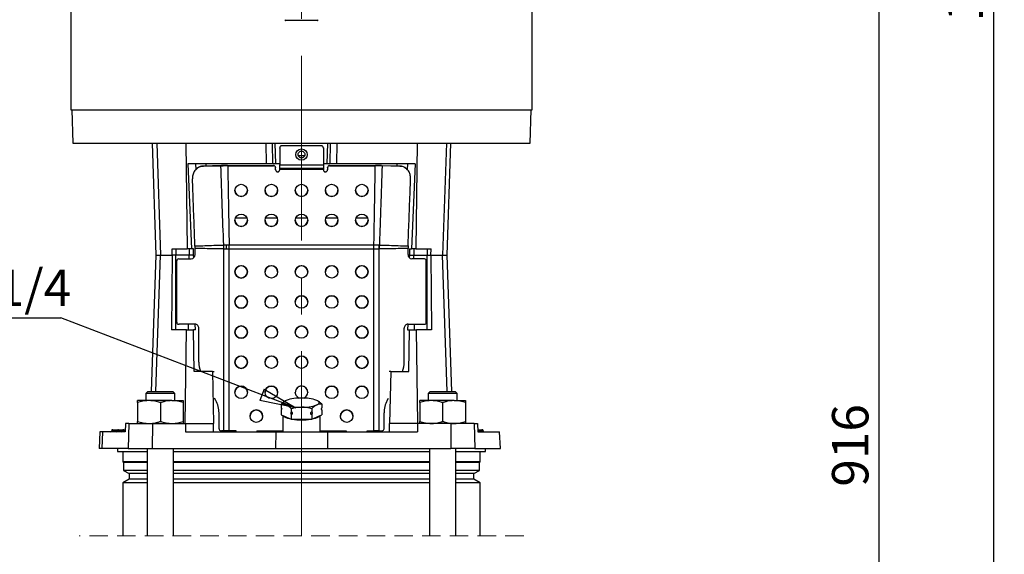
# Model space of a CAD drawing. Units: millimetres. Extents: x -4 to 213, y 0 to 297.
# Drawn here: x 34 to 102, y 171 to 208 of the extents above; entities that cross this region are included whole.
import ezdxf

# ---------------------------------------------------------------- set-up
doc = ezdxf.new("R2010")
doc.units = ezdxf.units.MM
doc.linetypes.add('CENTERX2', pattern=[20.32, 12.7, -2.54, 2.54, -2.54])
doc.linetypes.add('HIDDEN', pattern=[1.905, 1.27, -0.635])
doc.layers.add('FORMAT', color=7, linetype='Continuous')
doc.styles.add('SLDTEXTSTYLE0', font='TXT', dxfattribs={"width": 0.605})
doc.dimstyles.new('SLDDIMSTYLE1', dxfattribs={"dimtxt": 2.5, "dimasz": 2.5, "dimexe": 0, "dimexo": 0.0625, "dimtad": 1, "dimdec": 0, "dimlfac": 7, "dimrnd": 1e-09, "dimzin": 12, "dimdsep": 46, "dimtxsty": 'SLDTEXTSTYLE0', "dimblk1": 'CLOSED', "dimblk2": 'CLOSED', "dimsah": 1, "dimcen": 0.09, "dimadec": 0, "dimazin": 3, "dimtfac": 1, "dimtdec": 0, "dimtofl": 0, "dimtmove": 0, "dimatfit": 3, "dimldrblk": 'CLOSED', "dimfxl": 0, "dimfrac": 2, "dimtolj": 1, "dimtzin": 12, "dimarcsym": 0})
doc.dimstyles.new('SLDDIMSTYLE3', dxfattribs={"dimtxt": 0.18, "dimasz": 2.5, "dimexe": 0, "dimexo": 0.0625, "dimgap": 0, "dimtad": 0, "dimtih": 1, "dimtoh": 1, "dimdec": 0, "dimrnd": 1e-09, "dimzin": 0, "dimdsep": 46, "dimtxsty": 'Standard', "dimblk1": 'CLOSED', "dimblk2": 'CLOSED', "dimsah": 1, "dimcen": 0.09, "dimadec": 0, "dimazin": 0, "dimtfac": 2.5, "dimtdec": 0, "dimtofl": 0, "dimtmove": 0, "dimatfit": 3, "dimldrblk": 'CLOSED', "dimfxl": 0, "dimfrac": 2, "dimtolj": 1, "dimtzin": 0, "dimarcsym": 0})

# ---------------------------------------------------------------- blocks, each defined once
blk = doc.blocks.new('_Closed')
at = {"color": 0, "linetype": 'ByBlock', "lineweight": -2}
for p, q in [((-1, 0.166667), (0, 0)), ((-1, 0.166667), (-1, -0.166667)), ((0, 0), (-1, -0.166667)), ((0, 0), (-1, 0))]:
    blk.add_line(p, q, dxfattribs=at)
blk = doc.blocks.new('_D_2')
at = {"layer": 'FORMAT', "color": 7}
for p, q in [((66.237, 278.254), (101.811, 278.254)), ((101.061, 278.254), (101.061, 144.11)), ((68.523, 144.11), (101.811, 144.11))]:
    blk.add_line(p, q, dxfattribs=at)
at = {"layer": 'FORMAT', "color": 7, "xscale": 2.5, "yscale": 2.5}
for p, rotation in [((101.061, 278.254), 90.0000000000004), ((101.061, 144.11), 270.0000000000004)]:
    blk.add_blockref('_Closed', p, dxfattribs=dict(at, rotation=rotation))
at = {"layer": 'FORMAT', "color": 7, "insert": (97.838, 208.05), "char_height": 2.5, "attachment_point": 1, "rotation": 90, "style": 'SLDTEXTSTYLE0'}
blk.add_mtext('1375', dxfattribs=at)
blk = doc.blocks.new('_D_4')
at = {"layer": 'FORMAT', "color": 7}
for p, q in [((79.523, 212.682), (93.946, 212.682)), ((93.196, 212.682), (93.196, 144.11)), ((68.523, 144.11), (93.946, 144.11))]:
    blk.add_line(p, q, dxfattribs=at)
at = {"layer": 'FORMAT', "color": 7, "xscale": 2.5, "yscale": 2.5}
for p, rotation in [((93.196, 212.682), 90.00000000000031), ((93.196, 144.11), 270.0000000000003)]:
    blk.add_blockref('_Closed', p, dxfattribs=dict(at, rotation=rotation))
at = {"layer": 'FORMAT', "color": 7, "insert": (89.973, 176.047), "char_height": 2.5, "attachment_point": 1, "rotation": 90, "style": 'SLDTEXTSTYLE0'}
blk.add_mtext('916', dxfattribs=at)
blk = doc.blocks.new('SW_NOTE_0_15')
at = {"layer": 'FORMAT', "color": 0}
blk.add_line((-7.028, 0), (0, 0), dxfattribs=at)
at = {"layer": 'FORMAT', "color": 0, "insert": (-7.523, 3.321), "char_height": 2.5, "attachment_point": 1, "style": 'SLDTEXTSTYLE0'}
blk.add_mtext('G 1/4', dxfattribs=at)

msp = doc.modelspace()

# ---------------------------------------------------------------- linework, layer by layer
at = {"color": 7, "linetype": 'Continuous', "lineweight": 25}
for p, q in [((37.6655, 208.968), (37.6655, 201.968)), ((69.3797, 201.968), (69.3797, 208.968)), ((54.6083, 208.1109), (52.4369, 208.1109)), ((37.6655, 201.968), (64.7353, 201.968)), ((37.7369, 201.968), (37.8167, 199.6823)), ((64.7353, 201.968), (69.3797, 201.968)), ((69.2285, 199.6823), (69.3083, 201.968)), ((37.8167, 199.6823), (69.2285, 199.6823)), ((43.2532, 199.6823), (43.5226, 191.968)), ((43.571, 199.6823), (43.8366, 191.968)), ((45.5847, 199.6823), (45.6717, 192.3966)), ((51.0777, 199.6823), (51.0865, 198.2537)), ((51.5575, 198.2537), (51.5226, 199.6823)), ((51.7576, 198.2537), (51.7227, 199.6823)), ((55.2876, 198.2537), (55.3225, 199.6823)), ((55.4877, 198.2537), (55.5226, 199.6823)), ((55.9587, 198.2537), (55.9675, 199.6823)), ((61.4605, 199.6823), (61.3735, 192.3966)), ((63.4742, 199.6823), (63.2086, 191.968)), ((63.5226, 191.968), (63.792, 199.6823)), ((52.0226, 199.3392), (52.0226, 199.3511)), ((52.0226, 199.3392), (52.0226, 198.176)), ((52.1655, 199.4944), (52.1655, 199.4811)), ((54.8797, 199.4944), (52.1655, 199.4944)), ((54.8797, 199.4811), (52.1655, 199.4811)), ((54.8797, 199.4811), (54.8797, 199.4944)), ((55.0226, 199.3511), (55.0226, 199.3392)), ((55.0226, 199.3392), (55.0226, 198.176)), ((51.0865, 198.2537), (45.7075, 198.2537)), ((45.7075, 198.2537), (45.9697, 192.3966)), ((46.2486, 198.2537), (46.2568, 197.8608)), ((46.9512, 198.2537), (46.9512, 198.1032)), ((51.5575, 198.2537), (51.0865, 198.2537)), ((51.7576, 198.2537), (51.5575, 198.2537)), ((52.0226, 198.2537), (51.7576, 198.2537)), ((53.2985, 198.8252), (53.7466, 198.8252)), ((55.2876, 198.2537), (55.0226, 198.2537)), ((55.4877, 198.2537), (55.2876, 198.2537)), ((55.9587, 198.2537), (55.4877, 198.2537)), ((61.3377, 198.2537), (55.9587, 198.2537)), ((60.094, 198.1032), (60.094, 198.2537)), ((60.7966, 198.2537), (60.7883, 197.8519)), ((61.3377, 198.2537), (61.0755, 192.3966)), ((46.6485, 198.0852), (46.6059, 198.0755)), ((46.6579, 198.0839), (46.6152, 198.0747)), ((46.7381, 198.0893), (47.9813, 198.1195)), ((48.0291, 198.1327), (46.779, 198.0985)), ((46.9512, 198.1058), (46.779, 198.1016)), ((48.2291, 198.1412), (48.0291, 198.1327)), ((48.2235, 198.138), (48.2075, 198.1285)), ((48.2075, 198.1285), (48.4533, 198.1248)), ((48.2235, 198.138), (48.2291, 198.1412)), ((48.4466, 198.138), (48.2291, 198.1412)), ((48.4466, 198.138), (51.594, 198.138)), ((48.4533, 198.1248), (51.594, 198.1248)), ((51.594, 198.1248), (51.594, 198.138)), ((51.7369, 197.996), (51.7369, 197.9829)), ((51.7369, 197.8413), (51.7369, 197.9829)), ((51.8797, 197.6993), (51.8797, 197.7121)), ((52.0226, 198.176), (55.0226, 198.176)), ((52.0226, 197.948), (52.0226, 198.176)), ((52.0226, 197.948), (55.0226, 197.948)), ((52.0226, 197.869), (52.0226, 197.948)), ((55.0226, 197.869), (52.0226, 197.869)), ((52.0226, 197.869), (52.0226, 197.8413)), ((55.0226, 198.176), (55.0226, 197.948)), ((55.0226, 197.948), (55.0226, 197.869)), ((55.0226, 197.869), (55.0226, 197.8413)), ((55.1655, 197.6993), (55.1655, 197.7121)), ((55.3083, 197.9829), (55.3083, 197.996)), ((55.3083, 197.9829), (55.3083, 197.8413)), ((55.4512, 198.138), (55.4512, 198.1248)), ((55.4512, 198.138), (58.5986, 198.138)), ((55.4512, 198.1248), (58.5919, 198.1248)), ((58.5919, 198.1248), (58.8377, 198.1285)), ((58.8161, 198.1412), (58.5986, 198.138)), ((58.8217, 198.138), (58.8161, 198.1412)), ((59.0161, 198.1327), (58.8161, 198.1412)), ((58.8217, 198.138), (58.8377, 198.1285)), ((58.8377, 198.1285), (59.0639, 198.1195)), ((59.0161, 198.1327), (60.2662, 198.0985)), ((60.3071, 198.0893), (59.0639, 198.1195)), ((60.094, 198.1058), (60.2662, 198.1016)), ((48.9512, 194.3774), (48.9571, 194.3067)), ((48.9895, 194.5394), (49.77, 194.5394)), ((49.8019, 194.3042), (49.8083, 194.3774)), ((51.0609, 194.5394), (51.8414, 194.5394)), ((53.1323, 194.5394), (53.9129, 194.5394)), ((55.2038, 194.5394), (55.9843, 194.5394)), ((57.2369, 194.3774), (57.2428, 194.3067)), ((57.2752, 194.5394), (58.0557, 194.5394)), ((58.0876, 194.3042), (58.094, 194.3774)), ((44.6237, 192.3966), (45.6717, 192.3966)), ((44.6264, 191.968), (44.6237, 192.3966)), ((44.8797, 192.3966), (44.8797, 191.968)), ((45.9697, 192.3966), (45.6717, 192.3966)), ((45.7951, 192.3966), (45.799, 191.968)), ((46.093, 192.3966), (45.9697, 192.3966)), ((46.1109, 191.968), (46.093, 192.3966)), ((46.2044, 192.5116), (46.2017, 192.6064)), ((46.205, 192.4307), (46.2044, 192.5116)), ((46.205, 192.0118), (46.205, 192.4307)), ((48.175, 192.6698), (48.1758, 192.6698)), ((48.1785, 192.396), (48.1757, 192.396)), ((48.1785, 179.8944), (48.1785, 192.396)), ((48.3559, 192.6747), (48.5462, 192.6758)), ((48.5462, 192.6758), (48.5502, 192.6758)), ((48.5502, 192.3931), (48.5489, 192.393)), ((48.5502, 192.6758), (58.495, 192.6758)), ((48.5502, 192.3931), (48.5502, 192.6758)), ((48.5502, 179.8963), (48.5502, 192.3931)), ((58.495, 192.3931), (48.5502, 192.3931)), ((58.495, 192.6758), (58.499, 192.6758)), ((58.495, 192.3931), (58.495, 192.6758)), ((58.495, 179.8963), (58.495, 192.3931)), ((58.4963, 192.393), (58.495, 192.3931)), ((58.8667, 179.8944), (58.8667, 192.396)), ((58.8695, 192.396), (58.8667, 192.396)), ((58.8693, 192.6698), (58.8702, 192.6698)), ((60.8408, 192.5116), (60.8402, 192.4307)), ((60.8402, 192.0118), (60.8402, 192.4307)), ((60.8435, 192.6064), (60.8408, 192.5116)), ((60.9522, 192.3966), (60.9343, 191.968)), ((60.9522, 192.3966), (61.0755, 192.3966)), ((61.3735, 192.3966), (61.0755, 192.3966)), ((61.2501, 192.3966), (61.2462, 191.968)), ((61.3735, 192.3966), (62.4215, 192.3966)), ((62.1655, 192.3966), (62.1655, 191.968)), ((62.4188, 191.968), (62.4215, 192.3966)), ((43.5226, 191.968), (43.1953, 182.5966)), ((43.5226, 191.968), (43.8366, 191.968)), ((43.8366, 191.968), (44.6264, 191.968)), ((44.6264, 191.968), (44.596, 186.8252)), ((44.8797, 191.968), (44.6264, 191.968)), ((44.8815, 186.8252), (44.8797, 191.968)), ((45.799, 191.968), (44.8797, 191.968)), ((44.9511, 187.357), (44.9511, 191.5698)), ((45.0831, 191.714), (45.941, 191.7233)), ((46.1109, 191.968), (45.799, 191.968)), ((46.115, 191.796), (46.1109, 191.968)), ((60.9343, 191.968), (60.9302, 191.796)), ((60.9343, 191.968), (61.2462, 191.968)), ((61.9621, 191.714), (61.1042, 191.7233)), ((61.2462, 191.968), (62.1655, 191.968)), ((62.094, 187.357), (62.094, 191.5698)), ((62.1637, 186.8252), (62.1655, 191.968)), ((62.1655, 191.968), (62.4188, 191.968)), ((62.4188, 191.968), (62.4492, 186.8252)), ((62.4188, 191.968), (63.2086, 191.968)), ((63.2086, 191.968), (63.5226, 191.968)), ((63.8499, 182.5966), (63.5226, 191.968)), ((45.6154, 186.8252), (44.596, 186.8252)), ((45.0742, 187.2158), (45.1063, 187.2138)), ((46.205, 187.2277), (45.0831, 187.2156)), ((45.5386, 180.3966), (45.6154, 186.8252)), ((45.6154, 186.8252), (46.0962, 186.8252)), ((46.1558, 183.968), (46.0962, 186.8252)), ((46.2336, 186.8252), (46.0962, 186.8252)), ((46.2336, 186.8252), (46.224, 187.2269)), ((46.469, 184.6194), (46.469, 186.9449)), ((60.5762, 184.6194), (60.5762, 186.9449)), ((60.8212, 187.2269), (60.8116, 186.8252)), ((60.8116, 186.8252), (60.949, 186.8252)), ((60.8402, 187.2277), (61.9621, 187.2156)), ((60.8894, 183.968), (60.949, 186.8252)), ((60.949, 186.8252), (61.4298, 186.8252)), ((61.5066, 180.3966), (61.4298, 186.8252)), ((62.4492, 186.8252), (61.4298, 186.8252)), ((61.9389, 187.2138), (61.971, 187.2158)), ((47.3951, 183.968), (46.1558, 183.968)), ((47.3951, 183.968), (47.4696, 180.3966)), ((47.3951, 183.968), (47.5101, 183.968)), ((59.6501, 183.968), (59.5351, 183.968)), ((59.6501, 183.968), (59.5756, 180.3966)), ((59.6501, 183.968), (60.8894, 183.968)), ((42.968, 182.5966), (42.8251, 182.4537)), ((42.8251, 182.4537), (42.8251, 181.968)), ((43.8251, 182.4537), (42.8251, 182.4537)), ((42.968, 182.5966), (43.8251, 182.5966)), ((43.8251, 182.5966), (44.6823, 182.5966)), ((44.8251, 182.4537), (43.8251, 182.4537)), ((44.8251, 182.4537), (44.6823, 182.5966)), ((44.8251, 181.968), (44.8251, 182.4537)), ((47.6426, 181.9733), (47.5541, 182.1383)), ((48.9515, 182.5215), (48.9512, 182.5387)), ((49.8083, 182.5387), (49.808, 182.5219)), ((51.0229, 182.5215), (51.0226, 182.5387)), ((51.8797, 182.5387), (51.8794, 182.5219)), ((53.0944, 182.5215), (53.094, 182.5387)), ((53.9512, 182.5387), (53.9508, 182.5219)), ((55.1658, 182.5215), (55.1655, 182.5387)), ((56.0226, 182.5387), (56.0223, 182.5219)), ((57.2372, 182.5215), (57.2369, 182.5387)), ((58.094, 182.5387), (58.0937, 182.5219)), ((59.4026, 181.9733), (59.4911, 182.1383)), ((62.3629, 182.5966), (62.2201, 182.4537)), ((62.2201, 182.4537), (62.2201, 181.968)), ((63.2201, 182.4537), (62.2201, 182.4537)), ((62.3629, 182.5966), (63.2201, 182.5966)), ((63.2201, 182.5966), (64.0772, 182.5966)), ((64.2201, 182.4537), (63.2201, 182.4537)), ((64.2201, 182.4537), (64.0772, 182.5966)), ((64.2201, 181.968), (64.2201, 182.4537)), ((42.2537, 181.8277), (42.2537, 181.968)), ((43.0394, 181.968), (42.2537, 181.968)), ((42.2537, 181.8277), (42.2537, 180.5369)), ((44.6108, 181.968), (43.0394, 181.968)), ((43.8251, 181.8277), (43.8251, 180.5369)), ((44.6108, 181.968), (45.3966, 181.968)), ((45.3966, 181.968), (45.3966, 181.8277)), ((45.3966, 181.8277), (45.3966, 180.5369)), ((52.1205, 181.7219), (52.1205, 181.5024)), ((52.1205, 181.323), (52.1205, 180.9987)), ((52.8215, 181.4076), (52.8215, 181.1881)), ((54.2237, 181.4076), (54.2237, 181.1881)), ((54.9247, 181.7219), (54.9247, 181.5024)), ((54.9247, 181.323), (54.9247, 180.9987)), ((61.6486, 181.8277), (61.6486, 181.968)), ((62.4343, 181.968), (61.6486, 181.968)), ((61.6486, 181.8277), (61.6486, 180.5369)), ((64.0058, 181.968), (62.4343, 181.968)), ((63.2201, 181.8277), (63.2201, 180.5369)), ((64.0058, 181.968), (64.7915, 181.968)), ((64.7915, 181.968), (64.7915, 181.8277)), ((64.7915, 181.8277), (64.7915, 180.5369)), ((47.8548, 180.0337), (47.8548, 181.1188)), ((50.844, 180.8962), (50.8354, 180.8108)), ((52.1205, 180.9987), (52.8215, 180.6844)), ((52.2369, 180.9465), (52.2369, 179.8252)), ((52.8215, 181.0087), (52.8215, 180.6844)), ((52.8215, 180.6844), (54.2237, 180.6844)), ((54.2237, 181.0087), (54.2237, 180.6844)), ((54.2237, 180.6844), (54.9247, 180.9987)), ((54.8083, 179.8252), (54.8083, 180.9465)), ((56.2098, 180.8108), (56.2012, 180.8962)), ((57.0583, 180.8962), (57.0342, 180.7546)), ((59.1904, 180.0337), (59.1904, 181.1188)), ((40.5494, 179.968), (40.5947, 179.968)), ((40.5947, 179.8991), (40.5947, 179.968)), ((40.5947, 179.968), (40.8293, 179.968)), ((40.8293, 179.8991), (40.8293, 179.968)), ((40.8293, 179.968), (40.9491, 179.968)), ((40.9491, 179.968), (41.3038, 179.968)), ((41.3038, 179.968), (41.3478, 179.968)), ((41.3478, 179.8991), (41.3478, 179.968)), ((41.3478, 179.968), (41.417, 179.968)), ((41.4325, 180.3966), (41.4118, 179.8252)), ((41.6687, 180.3966), (41.4325, 180.3966)), ((41.6687, 180.3966), (41.6101, 178.6823)), ((41.6687, 180.3966), (43.2731, 180.3966)), ((42.2537, 180.3966), (42.2537, 180.5369)), ((43.2731, 180.3966), (43.2607, 178.6823)), ((43.2731, 180.3966), (45.5466, 180.3966)), ((45.3966, 180.5369), (45.3966, 180.3966)), ((45.5466, 180.3966), (45.5594, 179.8252)), ((45.5466, 180.3966), (47.4726, 180.3966)), ((47.4845, 179.8252), (47.4726, 180.3966)), ((59.5607, 179.8252), (59.5726, 180.3966)), ((61.4986, 180.3966), (59.5726, 180.3966)), ((61.4986, 180.3966), (61.4858, 179.8252)), ((63.7721, 180.3966), (61.4986, 180.3966)), ((61.6486, 180.3966), (61.6486, 180.5369)), ((63.7721, 180.3966), (63.7845, 178.6823)), ((65.3765, 180.3966), (63.7721, 180.3966)), ((64.7915, 180.5369), (64.7915, 180.3966)), ((65.3765, 180.3966), (65.435, 178.6823)), ((65.3765, 180.3966), (65.6127, 180.3966)), ((65.6127, 180.3966), (65.6334, 179.8252)), ((65.6282, 179.968), (65.9179, 179.968)), ((65.9179, 179.968), (65.925, 179.968)), ((39.6603, 179.8252), (39.6204, 178.6823)), ((39.8467, 179.8252), (39.6603, 179.8252)), ((39.8467, 179.8252), (39.8077, 178.6823)), ((41.4118, 179.8252), (39.8467, 179.8252)), ((40.478, 179.8991), (40.4779, 179.8941)), ((40.5947, 179.8991), (40.5947, 179.8941)), ((40.8293, 179.8991), (40.5947, 179.8991)), ((40.5947, 179.8941), (40.8293, 179.8941)), ((40.5947, 179.8941), (40.5947, 179.8252)), ((40.8293, 179.8991), (40.8293, 179.8941)), ((40.8777, 179.8991), (40.8775, 179.8941)), ((41.2345, 179.8991), (41.2344, 179.8941)), ((41.2344, 179.8941), (41.3478, 179.8941)), ((41.3478, 179.8991), (41.2345, 179.8991)), ((41.3478, 179.8991), (41.3478, 179.8941)), ((41.3478, 179.8252), (41.3478, 179.8941)), ((45.5594, 179.8252), (51.7488, 179.8252)), ((47.9778, 179.8925), (48.0215, 179.8898)), ((47.9868, 179.8923), (48.1785, 179.8944)), ((47.9868, 179.8923), (48.0305, 179.8896)), ((48.0305, 179.8896), (48.0215, 179.8898)), ((48.2222, 179.8916), (48.0305, 179.8896)), ((48.1596, 179.891), (48.1625, 179.8252)), ((48.1785, 179.8944), (48.2222, 179.8916)), ((49.0226, 179.8963), (48.5502, 179.8963)), ((48.5502, 179.8933), (48.5502, 179.8963)), ((49.0226, 179.8933), (48.5502, 179.8933)), ((49.0226, 179.8252), (49.0226, 179.8963)), ((50.4512, 179.8963), (52.2369, 179.8963)), ((50.4512, 179.8963), (50.4512, 179.8252)), ((50.4512, 179.8933), (52.2369, 179.8933)), ((51.7488, 179.8252), (51.7405, 178.6823)), ((51.7488, 179.8252), (55.2964, 179.8252)), ((54.8083, 179.8963), (56.594, 179.8963)), ((54.8083, 179.8933), (56.594, 179.8933)), ((55.2964, 179.8252), (55.3047, 178.6823)), ((55.2964, 179.8252), (61.4858, 179.8252)), ((56.594, 179.8963), (56.594, 179.8252)), ((58.0226, 179.8963), (58.495, 179.8963)), ((58.0226, 179.8252), (58.0226, 179.8963)), ((58.0226, 179.8933), (58.495, 179.8933)), ((58.495, 179.8963), (58.495, 179.8933)), ((58.823, 179.8916), (58.8667, 179.8944)), ((58.823, 179.8916), (59.0147, 179.8896)), ((58.8667, 179.8944), (59.0584, 179.8923)), ((58.8856, 179.891), (58.8827, 179.8252)), ((59.0147, 179.8896), (59.0584, 179.8923)), ((59.0237, 179.8898), (59.0147, 179.8896)), ((59.0237, 179.8898), (59.0674, 179.8925)), ((65.6334, 179.8252), (67.134, 179.8252)), ((65.9781, 179.8991), (65.9783, 179.8941)), ((65.9966, 179.8941), (65.9964, 179.8991)), ((67.1983, 178.6823), (67.134, 179.8252)), ((39.8077, 178.6823), (39.6204, 178.6823)), ((41.6101, 178.6823), (39.8077, 178.6823)), ((40.8797, 178.6823), (40.8854, 178.468)), ((41.6101, 178.6823), (43.2607, 178.6823)), ((42.9251, 178.6823), (42.9251, 172.659)), ((43.2607, 178.6823), (51.7405, 178.6823)), ((44.7251, 172.659), (44.7251, 178.6823)), ((51.7405, 178.6823), (55.3047, 178.6823)), ((55.3047, 178.6823), (63.7845, 178.6823)), ((62.3201, 178.6823), (62.3201, 172.659)), ((65.435, 178.6823), (63.7845, 178.6823)), ((64.1201, 172.659), (64.1201, 178.6823)), ((65.435, 178.6823), (67.1983, 178.6823)), ((66.1598, 178.468), (66.1655, 178.6823)), ((40.8854, 178.468), (42.9251, 178.468)), ((41.2512, 178.468), (41.2512, 177.7537)), ((44.7251, 178.468), (62.3201, 178.468)), ((64.1201, 178.468), (66.1598, 178.468)), ((65.794, 177.7537), (65.794, 178.468)), ((41.2512, 177.7537), (41.3012, 177.7037)), ((42.9251, 177.7537), (41.2512, 177.7537)), ((41.3012, 177.7037), (41.3012, 177.1673)), ((42.9251, 177.7037), (41.3012, 177.7037)), ((62.3201, 177.7537), (44.7251, 177.7537)), ((62.3201, 177.7037), (44.7251, 177.7037)), ((65.794, 177.7537), (64.1201, 177.7537)), ((65.744, 177.7037), (64.1201, 177.7037)), ((65.744, 177.7037), (65.794, 177.7537)), ((65.744, 177.1673), (65.744, 177.7037)), ((41.3012, 177.1673), (41.6797, 176.9487)), ((42.9251, 177.1673), (41.3012, 177.1673)), ((41.6797, 176.9487), (41.6797, 176.5587)), ((42.9251, 176.9487), (41.6797, 176.9487)), ((62.3201, 177.1673), (44.7251, 177.1673)), ((62.3201, 176.9487), (44.7251, 176.9487)), ((65.744, 177.1673), (64.1201, 177.1673)), ((65.3655, 176.9487), (64.1201, 176.9487)), ((65.3655, 176.9487), (65.744, 177.1673)), ((65.3655, 176.5587), (65.3655, 176.9487)), ((41.6797, 176.5587), (41.2512, 176.3113)), ((41.2512, 176.3113), (41.2512, 172.659)), ((42.9251, 176.3113), (41.2512, 176.3113)), ((42.9251, 176.5587), (41.6797, 176.5587)), ((62.3201, 176.5587), (44.7251, 176.5587)), ((62.3201, 176.3113), (44.7251, 176.3113)), ((65.3655, 176.5587), (64.1201, 176.5587)), ((65.794, 176.3113), (64.1201, 176.3113)), ((65.794, 176.3113), (65.3655, 176.5587)), ((65.794, 172.659), (65.794, 176.3113))]:
    msp.add_line(p, q, dxfattribs=at)
at = {"color": 8, "linetype": 'Continuous', "lineweight": 25}
for p, q in [((43.5139, 182.5966), (43.8366, 191.968)), ((45.7968, 191.7218), (45.799, 191.968)), ((61.2484, 191.7218), (61.2462, 191.968)), ((63.5313, 182.5966), (63.2086, 191.968)), ((45.0831, 187.2156), (45.1144, 187.2136)), ((45.7529, 186.8252), (45.7565, 187.2225)), ((46.2181, 187.2269), (46.205, 187.2277)), ((60.8402, 187.2277), (60.8271, 187.2269)), ((61.2923, 186.8252), (61.2887, 187.2225)), ((61.9308, 187.2136), (61.9621, 187.2156)), ((40.4779, 179.8941), (40.5947, 179.8941)), ((40.5947, 179.8991), (40.478, 179.8991)), ((40.8777, 179.8991), (40.8293, 179.8991)), ((40.8293, 179.8941), (40.8775, 179.8941)), ((40.8293, 179.8941), (40.8293, 179.829)), ((40.8775, 179.8941), (41.2344, 179.8941)), ((41.2345, 179.8991), (40.8777, 179.8991)), ((41.4145, 179.8991), (41.3478, 179.8991)), ((41.3478, 179.8941), (41.4143, 179.8941)), ((65.9781, 179.8991), (65.6307, 179.8991)), ((65.6309, 179.8941), (65.9783, 179.8941)), ((65.9964, 179.8991), (65.9781, 179.8991)), ((65.9783, 179.8941), (65.9966, 179.8941))]:
    msp.add_line(p, q, dxfattribs=at)
at = {"color": 7, "linetype": 'HIDDEN', "lineweight": 18}
msp.add_line((68.794, 172.659), (38.2512, 172.659), dxfattribs=at)
at = {"color": 7, "linetype": 'Continuous', "lineweight": 25, "flags": 128}
for points in [[(48.5489, 192.393), (48.5486, 192.4284), (48.5482, 192.4639), (48.5479, 192.4993), (48.5476, 192.5346), (48.5472, 192.57), (48.5469, 192.6053), (48.5465, 192.6406), (48.5462, 192.6758)], [(58.4963, 192.393), (58.4966, 192.4284), (58.4969, 192.4639), (58.4973, 192.4993), (58.4976, 192.5346), (58.498, 192.57), (58.4983, 192.6053), (58.4987, 192.6406), (58.499, 192.6758)], [(52.471, 181.9838), (52.4007, 181.9469), (52.3497, 181.908), (52.3187, 181.8677), (52.3083, 181.8266), (52.3187, 181.7856), (52.3497, 181.7453), (52.4007, 181.7064), (52.471, 181.6695)], [(54.5742, 181.6695), (54.6445, 181.7064), (54.6955, 181.7453), (54.7265, 181.7856), (54.7369, 181.8266), (54.7265, 181.8677), (54.6955, 181.908), (54.6445, 181.9469), (54.5742, 181.9838)], [(52.7934, 180.697), (52.7881, 180.698), (52.5907, 180.7418), (52.4315, 180.7951), (52.3169, 180.8555), (52.2517, 180.9207), (52.2409, 180.9447)], [(53.1971, 180.6844), (53.2695, 180.68), (53.5226, 180.6733)], [(53.5226, 180.6733), (53.7757, 180.68), (53.848, 180.6844)], [(54.8043, 180.9447), (54.7935, 180.9207), (54.7283, 180.8555), (54.6137, 180.7951), (54.4545, 180.7418), (54.2571, 180.698), (54.2518, 180.697)]]:
    msp.add_lwpolyline(points, dxfattribs=at)
at = {"color": 7, "linetype": 'Continuous', "lineweight": 25}
for centre, radius in [((53.5218, 198.8867), 0.3919), ((49.3782, 196.4236), 0.4275), ((51.4496, 196.4236), 0.4275), ((53.5211, 196.4236), 0.4275), ((55.5925, 196.4236), 0.4275), ((57.6639, 196.4236), 0.4275), ((49.3782, 194.3655), 0.4275), ((51.4496, 194.3655), 0.4275), ((53.5211, 194.3655), 0.4275), ((55.5925, 194.3655), 0.4275), ((57.6639, 194.3655), 0.4275), ((49.3798, 190.8212), 0.4285), ((51.4513, 190.8212), 0.4285), ((53.5227, 190.8212), 0.4285), ((55.5941, 190.8212), 0.4285), ((57.6656, 190.8212), 0.4285), ((49.3798, 188.7505), 0.4285), ((51.4513, 188.7505), 0.4285), ((53.5227, 188.7505), 0.4285), ((55.5941, 188.7505), 0.4285), ((57.6656, 188.7505), 0.4285), ((49.3798, 186.6798), 0.4285), ((51.4513, 186.6798), 0.4285), ((53.5227, 186.6798), 0.4285), ((55.5941, 186.6798), 0.4285), ((57.6656, 186.6798), 0.4285), ((49.3798, 184.6091), 0.4285), ((51.4513, 184.6091), 0.4285), ((53.5227, 184.6091), 0.4285), ((55.5941, 184.6091), 0.4285), ((57.6656, 184.6091), 0.4285), ((49.3798, 182.5384), 0.4285), ((51.4513, 182.5384), 0.4285), ((55.5941, 182.5384), 0.4285), ((57.6656, 182.5384), 0.4285), ((50.4153, 180.8959), 0.4285), ((56.6298, 180.8961), 0.4285)]:
    msp.add_circle(centre, radius, dxfattribs=at)
for centre, radius, start, end in [((52.4369, 208.168), 0.0571, 179.998037, 270.001029), ((54.6083, 208.168), 0.0571, 269.998971, 0.001963), ((52.165, 199.3519), 0.1424, 89.822798, 179.80729), ((52.165, 199.3387), 0.1424, 89.807462, 179.822625), ((54.8802, 199.352), 0.1424, 0.177375, 90.192538), ((54.8802, 199.3387), 0.1424, 0.184732, 90.185181), ((51.5945, 197.9956), 0.1424, 0.185547, 90.183506), ((51.5945, 197.9824), 0.1424, 0.185058, 90.184854), ((51.8793, 197.8545), 0.1424, 180.185542, 270.184371), ((51.8793, 197.8417), 0.1424, 180.185786, 270.184127), ((51.8802, 197.8546), 0.1424, 269.817058, 359.528597), ((51.8802, 197.8417), 0.1424, 269.815873, 359.814214), ((55.165, 197.8546), 0.1424, 180.471403, 270.182942), ((55.165, 197.8417), 0.1424, 180.185786, 270.184127), ((55.1659, 197.8545), 0.1424, 269.815629, 359.814458), ((55.1659, 197.8417), 0.1424, 269.815873, 359.814214), ((55.4507, 197.9955), 0.1424, 89.824632, 179.806314), ((55.4507, 197.9824), 0.1424, 89.815146, 179.814942), ((49.3797, 196.4362), 0.4286, 180.246765, 359.753235), ((51.4512, 196.4362), 0.4286, 180.24674, 359.75326), ((53.5226, 196.4362), 0.4286, 180.24675, 359.75325), ((55.594, 196.4362), 0.4286, 180.24674, 359.75326), ((57.6655, 196.4362), 0.4286, 180.246765, 359.753235), ((49.3797, 194.3782), 0.4286, 180.246765, 359.753235), ((51.4512, 194.3782), 0.4286, 180.24674, 359.75326), ((53.5226, 194.3782), 0.4286, 180.24675, 359.75325), ((55.594, 194.3782), 0.4286, 180.24674, 359.75326), ((57.6655, 194.3782), 0.4286, 180.246765, 359.753235), ((42.905, 192.5178), 5.2721, 358.676116, 1.652374), ((42.9032, 192.4821), 5.276, 359.064883, 2.0397), ((42.8269, 192.4813), 5.3579, 359.084983, 2.019445), ((38.1166, 192.4343), 10.2422, 359.757787, 1.344934), ((64.4973, 192.4783), 5.6562, 178.050413, 180.845862), ((64.142, 192.4821), 5.276, 177.9603, 180.935117), ((64.1402, 192.5178), 5.2721, 178.347626, 181.323884), ((45.0905, 191.5748), 0.1395, 93.041679, 182.037833), ((45.9262, 192.0019), 0.2789, 273.041417, 2.038095), ((61.119, 192.0019), 0.2789, 177.961905, 266.958583), ((61.9547, 191.5748), 0.1395, 357.962167, 86.958321), ((49.3797, 190.8181), 0.4286, 0.012869, 179.987131), ((49.3797, 190.8226), 0.4286, 180.009592, 359.990408), ((51.4512, 190.8181), 0.4286, 0.012863, 179.987137), ((53.5226, 190.8181), 0.4286, 0.0148, 179.9852), ((55.594, 190.8181), 0.4286, 0.014804, 179.985196), ((57.6655, 190.8181), 0.4286, 0.012865, 179.987135), ((57.6655, 190.8226), 0.4286, 180.009588, 359.990412), ((49.3797, 188.7474), 0.4286, 0.012846, 179.987154), ((49.3797, 188.7517), 0.4286, 180.009545, 359.990455), ((51.4512, 188.7474), 0.4286, 0.014804, 179.985196), ((53.5226, 188.7474), 0.4286, 0.0148, 179.9852), ((55.594, 188.7474), 0.4286, 0.014804, 179.985196), ((57.6655, 188.7474), 0.4286, 0.012841, 179.987159), ((57.6655, 188.7517), 0.4286, 180.009541, 359.990459), ((45.087, 187.3515), 0.136, 177.703872, 268.35754), ((46.1972, 186.9558), 0.272, 357.703939, 88.357587), ((49.3797, 186.6766), 0.4286, 0.012822, 179.987178), ((51.4512, 186.6766), 0.4286, 0.014757, 179.985243), ((53.5226, 186.6766), 0.4286, 0.014753, 179.985247), ((55.594, 186.6766), 0.4286, 0.014757, 179.985243), ((57.6655, 186.6766), 0.4286, 0.012818, 179.987182), ((60.848, 186.9558), 0.272, 91.642413, 182.296061), ((61.9582, 187.3515), 0.136, 271.64246, 2.296128), ((49.3797, 186.6807), 0.4286, 180.009569, 359.990431), ((57.6655, 186.6807), 0.4286, 180.009564, 359.990436), ((49.3797, 184.6059), 0.4286, 0.012822, 179.987178), ((51.4512, 184.6059), 0.4286, 0.014757, 179.985243), ((53.5226, 184.6059), 0.4286, 0.014753, 179.985247), ((55.594, 184.6059), 0.4286, 0.014757, 179.985243), ((57.6655, 184.6059), 0.4286, 0.012818, 179.987182), ((48.2944, 184.6172), 1.8254, 179.93335, 200.833196), ((49.3797, 184.6097), 0.4286, 180.009604, 359.990396), ((57.6655, 184.6097), 0.4286, 180.0096, 359.9904), ((58.7508, 184.6172), 1.8254, 339.166804, 0.06665), ((49.3797, 182.5352), 0.4286, 0.01281, 179.98719), ((51.4512, 182.5352), 0.4286, 0.014757, 179.985243), ((53.5226, 182.5352), 0.4286, 0.014753, 179.985247), ((53.5227, 182.5383), 0.4285, 359.992385, 248.959086), ((55.594, 182.5352), 0.4286, 0.014757, 179.985243), ((57.6655, 182.5352), 0.4286, 0.012806, 179.987194), ((53.4157, 179.2589), 2.884, 87.875961, 109.121607), ((53.6295, 179.2589), 2.884, 70.878394, 92.124037), ((53.5227, 182.5383), 0.4284, 291.018399, 359.993702), ((46.0458, 181.1232), 1.809, 359.859304, 28.029961), ((50.4155, 180.8929), 0.4286, 0.01475, 179.98525), ((53.4157, 184.3943), 2.884, 250.878394, 272.124037), ((53.6295, 184.3943), 2.884, 267.875961, 289.121607), ((56.6297, 180.8929), 0.4286, 0.012777, 179.987223), ((60.9994, 181.1232), 1.809, 151.970039, 180.140696), ((52.7963, 181.5673), 0.8151, 233.215931, 258.491833), ((53.5025, 185.0003), 4.362, 261.659847, 270.263991), ((53.5427, 185.0003), 4.362, 269.736009, 278.340153), ((54.2489, 181.5673), 0.8151, 281.508167, 306.784069), ((40.5494, 179.8966), 0.0714, 89.999623, 178.000361), ((40.9491, 179.8966), 0.0714, 89.999623, 178.000361), ((41.3048, 179.8977), 0.0703, 90.831978, 178.887215), ((47.9907, 180.0282), 0.136, 177.703855, 268.357595), ((59.0545, 180.0282), 0.136, 271.642405, 2.296145), ((65.9121, 179.9022), 0.0661, 357.326119, 84.9455), ((65.925, 179.8966), 0.0714, 1.999639, 90.000377), ((40.4065, 179.8966), 0.0714, 269.999635, 358.000349), ((40.8061, 179.8966), 0.0714, 269.999635, 358.000349), ((41.1641, 179.8955), 0.0703, 270.832485, 358.885828), ((48.5446, 145.1723), 34.724, 89.990651, 90.60406), ((48.5452, 149.2547), 30.6386, 89.99065, 90.604063), ((58.5006, 145.1723), 34.724, 89.39594, 90.009349), ((58.5, 149.2547), 30.6386, 89.395937, 90.00935), ((66.0443, 179.891), 0.0661, 177.32417, 264.947449), ((66.068, 179.8966), 0.0714, 181.999651, 270.000365)]:
    msp.add_arc(centre, radius, start, end, dxfattribs=at)
for points, knots in [([(53.4566, 198.6703), (53.4785, 198.6658), (53.5224, 198.6569), (53.5954, 198.6683), (53.6618, 198.7012), (53.7153, 198.7549), (53.7499, 198.8201), (53.7626, 198.8966), (53.7499, 198.9731), (53.7153, 199.0383), (53.6618, 199.0919), (53.5954, 199.1251), (53.5226, 199.1355), (53.4498, 199.1251), (53.3834, 199.0919), (53.3299, 199.0383), (53.2953, 198.9731), (53.2826, 198.8966), (53.2953, 198.82), (53.3299, 198.7551), (53.3831, 198.7002), (53.4303, 198.681), (53.4566, 198.6703)], [0, 0, 0, 0, 0.0452062, 0.0904124, 0.1475945, 0.1927998, 0.2426549, 0.2952056, 0.3477578, 0.3976116, 0.442818, 0.5, 0.5452062, 0.5904124, 0.6475945, 0.6928008, 0.7426546, 0.7952068, 0.8477575, 0.8976127, 0.942818, 1, 1, 1, 1]), ([(46.7381, 198.0893), (46.6535, 198.0776), (46.4821, 198.0538), (46.2623, 197.8958), (46.1057, 197.6721), (46.033, 197.4374), (46.0306, 197.2869), (46.0297, 197.2299)], [0, 0, 0, 0, 0.2052391, 0.4156206, 0.6347553, 0.8616379, 1, 1, 1, 1]), ([(46.779, 198.1016), (46.7579, 198.1005), (46.7158, 198.0983), (46.6532, 198.0873), (46.5916, 198.0706), (46.5403, 198.0511), (46.4877, 198.0265), (46.4341, 197.9958), (46.3734, 197.9521), (46.3232, 197.9066), (46.2837, 197.8661), (46.2654, 197.841), (46.2574, 197.83)], [0, 0, 0, 0, 0.1038383, 0.2079705, 0.3126758, 0.4182046, 0.4782237, 0.5993036, 0.7219601, 0.8464989, 0.9331389, 1, 1, 1, 1]), ([(46.6579, 198.0838), (46.6589, 198.0841), (46.6855, 198.0906), (46.7261, 198.096), (46.7657, 198.0979), (46.779, 198.0985)], [0, 0, 0, 0, 0.0250215, 0.6737894, 1, 1, 1, 1]), ([(46.779, 198.0985), (46.7746, 198.0976), (46.7656, 198.0955), (46.752, 198.0925), (46.7427, 198.0904), (46.7381, 198.0893)], [0, 0, 0, 0, 0.3193893, 0.6596383, 1, 1, 1, 1]), ([(47.9813, 198.1195), (48.0178, 198.1205), (48.0932, 198.1227), (48.1685, 198.1265), (48.2075, 198.1285)], [0, 0, 0, 0, 0.4832387, 1, 1, 1, 1]), ([(48.175, 192.6698), (48.1425, 193.5593), (48.0764, 195.3758), (48.0134, 197.1925), (47.9813, 198.1195)], [0, 0, 0, 0, 0.4896887, 1, 1, 1, 1]), ([(48.4533, 198.1248), (48.4546, 198.0509), (48.471, 197.1208), (48.5026, 195.3045), (48.5315, 193.562), (48.5462, 192.6758)], [0, 0, 0, 0, 0.04068206, 0.51207553, 1, 1, 1, 1]), ([(58.499, 192.6758), (58.4995, 192.7058), (58.5141, 193.5921), (58.5444, 195.4084), (58.5756, 197.1947), (58.5919, 198.1248)], [0, 0, 0, 0, 0.0165311, 0.4879245, 1, 1, 1, 1]), ([(59.0639, 198.1195), (59.0317, 197.1925), (58.9834, 195.7978), (58.9193, 194.0141), (58.8869, 193.1246), (58.8714, 192.7026), (58.8702, 192.6698)], [0, 0, 0, 0, 0.51031127, 0.76771749, 0.98193686, 1, 1, 1, 1]), ([(60.3966, 198.085), (60.3926, 198.086), (60.3628, 198.0933), (60.3191, 198.0992), (60.2795, 198.101), (60.2662, 198.1016)], [0, 0, 0, 0, 0.096048, 0.6975014, 1, 1, 1, 1]), ([(60.3071, 198.0893), (60.297, 198.0916), (60.2834, 198.0947), (60.2698, 198.0977), (60.2662, 198.0985)], [0, 0, 0, 0, 0.7401027, 1, 1, 1, 1]), ([(60.2662, 198.0985), (60.2873, 198.0975), (60.328, 198.0954), (60.368, 198.0875), (60.3873, 198.0837)], [0, 0, 0, 0, 0.5172492, 1, 1, 1, 1]), ([(61.0155, 197.2299), (61.0109, 197.325), (61.002, 197.5122), (60.8858, 197.7672), (60.7053, 197.9638), (60.4983, 198.0708), (60.3605, 198.0841), (60.3071, 198.0893)], [0, 0, 0, 0, 0.2297875, 0.4522734, 0.664783, 0.8701238, 1, 1, 1, 1]), ([(60.4299, 198.0747), (60.4275, 198.0752), (60.4133, 198.0783), (60.3991, 198.0814), (60.3873, 198.0839)], [0, 0, 0, 0, 0.1679857, 1, 1, 1, 1]), ([(60.7878, 197.8313), (60.7686, 197.8546), (60.7272, 197.9045), (60.6649, 197.9583), (60.6218, 197.9867), (60.6076, 197.996)], [0, 0, 0, 0, 0.368904, 0.792225, 1, 1, 1, 1]), ([(46.2017, 192.6064), (46.2, 192.6511), (46.1869, 193.0012), (46.1625, 193.6564), (46.1284, 194.5723), (46.0943, 195.4882), (46.0614, 196.374), (46.0399, 196.9546), (46.0297, 197.2299)], [0, 0, 0, 0, 0.0290205, 0.2271066, 0.4251942, 0.6232839, 0.8213749, 1, 1, 1, 1]), ([(60.8435, 192.6064), (60.8452, 192.6511), (60.8583, 193.0012), (60.8827, 193.6564), (60.9168, 194.5723), (60.9509, 195.4882), (60.9838, 196.374), (61.0053, 196.9546), (61.0155, 197.2299)], [0, 0, 0, 0, 0.0290205, 0.2271066, 0.4251942, 0.6232839, 0.8213749, 1, 1, 1, 1]), ([(46.2017, 192.6064), (46.3276, 192.6103), (46.657, 192.6205), (47.1944, 192.6377), (47.7263, 192.6551), (48.0547, 192.6659), (48.175, 192.6698)], [0, 0, 0, 0, 0.1913649, 0.5007882, 0.8171227, 1, 1, 1, 1]), ([(48.1757, 192.396), (48.0553, 192.398), (47.7264, 192.4033), (47.1938, 192.4124), (46.6574, 192.4219), (46.3293, 192.4283), (46.205, 192.4307)], [0, 0, 0, 0, 0.1833925, 0.5005575, 0.8107255, 1, 1, 1, 1]), ([(48.1758, 192.6698), (48.177, 192.6699), (48.1789, 192.67), (48.1808, 192.67), (48.1815, 192.6701)], [0, 0, 0, 0, 0.6319101, 1, 1, 1, 1]), ([(48.1841, 192.3957), (48.1834, 192.3957), (48.1815, 192.3958), (48.1797, 192.3959), (48.1785, 192.396)], [0, 0, 0, 0, 0.36809308, 1, 1, 1, 1]), ([(48.1815, 192.6701), (48.2107, 192.6711), (48.2688, 192.6731), (48.327, 192.6741), (48.3559, 192.6747)], [0, 0, 0, 0, 0.5019145, 1, 1, 1, 1]), ([(48.3587, 192.391), (48.3297, 192.3914), (48.2715, 192.3921), (48.2133, 192.3945), (48.1841, 192.3957)], [0, 0, 0, 0, 0.4979657, 1, 1, 1, 1]), ([(48.5489, 192.393), (48.5475, 192.393), (48.4841, 192.3911), (48.4207, 192.3911), (48.3587, 192.391)], [0, 0, 0, 0, 0.0228864, 1, 1, 1, 1]), ([(58.8418, 192.3948), (58.816, 192.3939), (58.7465, 192.3914), (58.6312, 192.3901), (58.5419, 192.3921), (58.4963, 192.393)], [0, 0, 0, 0, 0.2239627, 0.6040936, 1, 1, 1, 1]), ([(58.499, 192.6758), (58.5437, 192.6758), (58.6331, 192.6758), (58.7482, 192.6738), (58.8187, 192.6716), (58.8444, 192.6708)], [0, 0, 0, 0, 0.388012, 0.7761337, 1, 1, 1, 1]), ([(58.8667, 192.396), (58.8626, 192.3958), (58.8543, 192.3954), (58.846, 192.395), (58.8418, 192.3948)], [0, 0, 0, 0, 0.4928489, 1, 1, 1, 1]), ([(58.8444, 192.6708), (58.8487, 192.6706), (58.857, 192.6703), (58.8653, 192.67), (58.8693, 192.6698)], [0, 0, 0, 0, 0.5071837, 1, 1, 1, 1]), ([(60.8402, 192.4307), (60.7158, 192.4283), (60.3877, 192.4219), (59.8512, 192.4124), (59.3187, 192.4033), (58.9899, 192.398), (58.8695, 192.396)], [0, 0, 0, 0, 0.1893293, 0.4994973, 0.8166553, 1, 1, 1, 1]), ([(58.8702, 192.6698), (58.9905, 192.6659), (59.3188, 192.6551), (59.8507, 192.6377), (60.3882, 192.6205), (60.7176, 192.6103), (60.8435, 192.6064)], [0, 0, 0, 0, 0.1828296, 0.4991573, 0.8085807, 1, 1, 1, 1]), ([(43.0394, 181.968), (43.0208, 181.9678), (42.8796, 181.9666), (42.6124, 181.9356), (42.3743, 181.8639), (42.2537, 181.8277)], [0, 0, 0, 0, 0.0697665, 0.529023, 1, 1, 1, 1]), ([(43.8251, 181.8277), (43.7934, 181.8379), (43.6984, 181.8688), (43.5375, 181.9116), (43.3737, 181.9428), (43.2411, 181.9588), (43.1405, 181.9666), (43.0731, 181.9675), (43.0394, 181.968)], [0, 0, 0, 0, 0.1248258, 0.3739201, 0.6225113, 0.7479825, 0.8739177, 1, 1, 1, 1]), ([(44.6108, 181.968), (44.5922, 181.9679), (44.5429, 181.9675), (44.4322, 181.9617), (44.279, 181.944), (44.1271, 181.9137), (44.0062, 181.883), (43.9153, 181.857), (43.8552, 181.8374), (43.8251, 181.8277)], [0, 0, 0, 0, 0.0697169, 0.1844511, 0.4146807, 0.6461953, 0.7636692, 0.8816751, 1, 1, 1, 1]), ([(45.3966, 181.8277), (45.2692, 181.8669), (45.013, 181.9458), (44.7454, 181.9606), (44.6108, 181.968)], [0, 0, 0, 0, 0.4972324, 1, 1, 1, 1]), ([(52.1205, 181.7219), (52.1754, 181.776), (52.2734, 181.8725), (52.3934, 181.9393), (52.4462, 181.9687)], [0, 0, 0, 0, 0.5605677, 1, 1, 1, 1]), ([(52.471, 181.6695), (52.4627, 181.6731), (52.403, 181.699), (52.2854, 181.7306), (52.1748, 181.7248), (52.1205, 181.7219)], [0, 0, 0, 0, 0.07566382, 0.54596511, 1, 1, 1, 1]), ([(52.1205, 181.323), (52.1219, 181.3236), (52.1248, 181.3247), (52.1291, 181.3268), (52.1334, 181.3293), (52.1375, 181.3321), (52.1416, 181.3353), (52.1456, 181.3391), (52.1495, 181.3433), (52.1534, 181.3486), (52.1573, 181.3551), (52.1608, 181.363), (52.1636, 181.3723), (52.1652, 181.3819), (52.1657, 181.3914), (52.1654, 181.4006), (52.1643, 181.4098), (52.1628, 181.4178), (52.1607, 181.4264), (52.158, 181.4352), (52.1546, 181.4443), (52.1513, 181.452), (52.1479, 181.4592), (52.1439, 181.467), (52.139, 181.4756), (52.1335, 181.4844), (52.1273, 181.4935), (52.1227, 181.4994), (52.1205, 181.5024)], [0, 0, 0, 0, 0.0224183, 0.0451714, 0.0684235, 0.0922489, 0.117267, 0.1432564, 0.170652, 0.1996442, 0.237226, 0.27855, 0.3241494, 0.3751966, 0.417067, 0.4613957, 0.5058812, 0.5508686, 0.5780012, 0.6314459, 0.6833344, 0.7175999, 0.7511798, 0.7974725, 0.8425126, 0.8928497, 0.9472634, 1, 1, 1, 1]), ([(52.1629, 181.4085), (52.1627, 181.4077), (52.1622, 181.4047), (52.1602, 181.3972), (52.1574, 181.3884), (52.154, 181.3798), (52.1513, 181.3733), (52.1479, 181.3661), (52.1439, 181.3584), (52.139, 181.3498), (52.1335, 181.3409), (52.1273, 181.3318), (52.1227, 181.3259), (52.1205, 181.323)], [0, 0, 0, 0, 0.022988, 0.0962594, 0.2405985, 0.3111383, 0.3856794, 0.4587274, 0.5594294, 0.6574088, 0.7669099, 0.8852781, 1, 1, 1, 1]), ([(52.1629, 181.4168), (52.1632, 181.4145), (52.1635, 181.4117), (52.163, 181.4089), (52.1629, 181.4085)], [0, 0, 0, 0, 0.828995, 1, 1, 1, 1]), ([(52.8215, 181.4076), (52.7664, 181.4615), (52.6612, 181.5645), (52.5324, 181.6356), (52.471, 181.6695)], [0, 0, 0, 0, 0.5234972, 1, 1, 1, 1]), ([(53.5226, 181.5124), (53.3397, 181.4998), (53.1026, 181.4835), (52.8739, 181.4217), (52.8215, 181.4076)], [0, 0, 0, 0, 0.7710516, 1, 1, 1, 1]), ([(54.2237, 181.4076), (54.0493, 181.4498), (53.818, 181.5058), (53.581, 181.5111), (53.5226, 181.5124)], [0, 0, 0, 0, 0.7535762, 1, 1, 1, 1]), ([(54.5742, 181.6695), (54.5659, 181.6656), (54.499, 181.6346), (54.3756, 181.5529), (54.2763, 181.458), (54.2237, 181.4076)], [0, 0, 0, 0, 0.062693, 0.5030261, 1, 1, 1, 1]), ([(54.9247, 181.7219), (54.867, 181.7253), (54.7466, 181.7323), (54.6332, 181.691), (54.5742, 181.6695)], [0, 0, 0, 0, 0.4800164, 1, 1, 1, 1]), ([(54.5991, 181.972), (54.5991, 181.972), (54.6575, 181.9446), (54.7726, 181.8669), (54.872, 181.7721), (54.9247, 181.7219)], [0, 0, 0, 0, 0.0000887, 0.4698324, 1, 1, 1, 1]), ([(54.9247, 181.5024), (54.9218, 181.4985), (54.9158, 181.4907), (54.9074, 181.4778), (54.8993, 181.4636), (54.8937, 181.4517), (54.8894, 181.4411), (54.8868, 181.434), (54.8846, 181.4266), (54.8826, 181.4189), (54.8811, 181.411), (54.8801, 181.4034), (54.8796, 181.3968), (54.8796, 181.3907), (54.8799, 181.3847), (54.8805, 181.3791), (54.8814, 181.3738), (54.8829, 181.3681), (54.8844, 181.3634), (54.8863, 181.3585), (54.8886, 181.354), (54.8916, 181.3489), (54.8955, 181.3435), (54.9006, 181.338), (54.9059, 181.3333), (54.9117, 181.3293), (54.918, 181.3257), (54.9225, 181.3239), (54.9247, 181.323)], [0, 0, 0, 0, 0.0690578, 0.1417, 0.219793, 0.3034098, 0.329636, 0.3839048, 0.4119825, 0.4400057, 0.4978682, 0.5275097, 0.5494169, 0.5930597, 0.6145593, 0.6346971, 0.6735511, 0.6921759, 0.7186403, 0.7438059, 0.7680752, 0.7912132, 0.8285127, 0.8636504, 0.897536, 0.9301536, 0.9654529, 1, 1, 1, 1]), ([(54.9247, 181.323), (54.9218, 181.3268), (54.9158, 181.3347), (54.9074, 181.3475), (54.8993, 181.3618), (54.8937, 181.3736), (54.8894, 181.3842), (54.8868, 181.3914), (54.8846, 181.3988), (54.8832, 181.4039), (54.8826, 181.4072), (54.8824, 181.4085)], [0, 0, 0, 0, 0.1501553, 0.3081052, 0.4779047, 0.6597162, 0.7167409, 0.8347411, 0.8957903, 0.9567222, 1, 1, 1, 1]), ([(62.4343, 181.968), (62.4157, 181.9678), (62.2745, 181.9666), (62.0073, 181.9356), (61.7692, 181.8639), (61.6486, 181.8277)], [0, 0, 0, 0, 0.0697672, 0.5290239, 1, 1, 1, 1]), ([(63.2201, 181.8277), (63.1883, 181.8379), (63.0933, 181.8688), (62.9324, 181.9116), (62.7687, 181.9428), (62.636, 181.9588), (62.5354, 181.9666), (62.468, 181.9675), (62.4343, 181.968)], [0, 0, 0, 0, 0.1248247, 0.3739193, 0.6225109, 0.7479822, 0.8739175, 1, 1, 1, 1]), ([(64.0058, 181.968), (63.9871, 181.9679), (63.9379, 181.9675), (63.8272, 181.9617), (63.674, 181.944), (63.522, 181.9137), (63.4011, 181.883), (63.3102, 181.857), (63.2501, 181.8374), (63.2201, 181.8277)], [0, 0, 0, 0, 0.06971682, 0.18445091, 0.41468022, 0.64619453, 0.76366822, 0.88167403, 1, 1, 1, 1]), ([(64.7915, 181.8277), (64.6641, 181.8669), (64.408, 181.9458), (64.1403, 181.9606), (64.0058, 181.968)], [0, 0, 0, 0, 0.4972321, 1, 1, 1, 1]), ([(52.8215, 181.1881), (52.8092, 181.181), (52.792, 181.1711), (52.7803, 181.1473), (52.7763, 181.1293), (52.7763, 181.1102), (52.7796, 181.089), (52.789, 181.0603), (52.8039, 181.0324), (52.8171, 181.0147), (52.8215, 181.0087)], [0, 0, 0, 0, 0.1973329, 0.2764163, 0.3732625, 0.4597264, 0.5495046, 0.6823798, 0.892437, 1, 1, 1, 1]), ([(52.8215, 181.0087), (52.8415, 181.0181), (52.8699, 181.0316), (52.898, 181.0593), (52.9097, 181.0798), (52.9129, 181.1001), (52.9083, 181.1206), (52.8926, 181.1448), (52.8627, 181.1691), (52.8357, 181.1815), (52.8215, 181.1881)], [0, 0, 0, 0, 0.2454334, 0.3495649, 0.4373929, 0.5060493, 0.5747988, 0.6678542, 0.8249849, 1, 1, 1, 1]), ([(54.2237, 181.1881), (54.2113, 181.1824), (54.1825, 181.1693), (54.1526, 181.1456), (54.1369, 181.1196), (54.1319, 181.1004), (54.136, 181.0777), (54.1519, 181.0527), (54.1818, 181.0281), (54.209, 181.0155), (54.2237, 181.0087)], [0, 0, 0, 0, 0.1532895, 0.3557245, 0.4127747, 0.4925322, 0.5725067, 0.6644382, 0.818816, 1, 1, 1, 1]), ([(54.2237, 181.0087), (54.2358, 181.0262), (54.2522, 181.05), (54.2644, 181.0848), (54.2687, 181.1062), (54.269, 181.1258), (54.266, 181.144), (54.2571, 181.1644), (54.2414, 181.1802), (54.2281, 181.1861), (54.2237, 181.1881)], [0, 0, 0, 0, 0.3034054, 0.4122084, 0.5279192, 0.6151093, 0.6928319, 0.7917988, 0.9300562, 1, 1, 1, 1]), ([(42.2537, 180.5369), (42.3811, 180.4977), (42.6372, 180.4188), (42.9049, 180.404), (43.0394, 180.3966)], [0, 0, 0, 0, 0.4972321, 1, 1, 1, 1]), ([(43.0394, 180.3966), (43.058, 180.3967), (43.138, 180.3974), (43.2796, 180.4081), (43.4318, 180.4322), (43.5531, 180.4585), (43.6441, 180.4816), (43.735, 180.5076), (43.7951, 180.5272), (43.8251, 180.5369)], [0, 0, 0, 0, 0.0697175, 0.2993906, 0.530246, 0.6461911, 0.7636659, 0.8816729, 1, 1, 1, 1]), ([(43.8251, 180.5369), (43.8569, 180.5267), (43.9519, 180.4958), (44.1128, 180.453), (44.2765, 180.4218), (44.4092, 180.4058), (44.5098, 180.398), (44.5772, 180.3971), (44.6108, 180.3966)], [0, 0, 0, 0, 0.1248247, 0.3739193, 0.6225109, 0.7479822, 0.8739175, 1, 1, 1, 1]), ([(44.6108, 180.3966), (44.6295, 180.3968), (44.7707, 180.398), (45.0379, 180.429), (45.276, 180.5007), (45.3966, 180.5369)], [0, 0, 0, 0, 0.0697672, 0.5290239, 1, 1, 1, 1]), ([(61.6486, 180.5369), (61.776, 180.4977), (62.0322, 180.4188), (62.2998, 180.404), (62.4343, 180.3966)], [0, 0, 0, 0, 0.4972324, 1, 1, 1, 1]), ([(62.4343, 180.3966), (62.453, 180.3967), (62.533, 180.3974), (62.6745, 180.4081), (62.8268, 180.4322), (62.948, 180.4585), (63.039, 180.4816), (63.1299, 180.5076), (63.19, 180.5272), (63.2201, 180.5369)], [0, 0, 0, 0, 0.0697176, 0.299391, 0.5302466, 0.6461919, 0.7636669, 0.881674, 1, 1, 1, 1]), ([(63.2201, 180.5369), (63.2518, 180.5267), (63.3468, 180.4958), (63.5077, 180.453), (63.6715, 180.4218), (63.8041, 180.4058), (63.9047, 180.398), (63.9721, 180.3971), (64.0058, 180.3966)], [0, 0, 0, 0, 0.1248258, 0.3739201, 0.6225113, 0.7479825, 0.8739177, 1, 1, 1, 1]), ([(64.0058, 180.3966), (64.0244, 180.3968), (64.1656, 180.398), (64.4328, 180.429), (64.6709, 180.5007), (64.7915, 180.5369)], [0, 0, 0, 0, 0.0697665, 0.5290229, 1, 1, 1, 1])]:
    msp.add_open_spline(points, degree=3, knots=knots, dxfattribs=at)
at = {"layer": 'FORMAT', "color": 7, "linetype": 'CENTERX2', "lineweight": 18}
msp.add_line((53.5226, 172.659), (53.5226, 279.5834), dxfattribs=at)

# ---------------------------------------------------------------- block references
at = {"layer": 'FORMAT', "color": 7}
msp.add_blockref('SW_NOTE_0_15', (36.9842, 187.6565), dxfattribs=at)

# ---------------------------------------------------------------- dimensions: what is measured, and where the dimension line sits
for base, p1, text, picture, middle in [((101.0605, 144.1097), (65.2369, 278.2537), '1375', '_D_2', (101.0605, 211.1817)), ((93.1956, 144.1097), (78.5226, 212.6823), '916', '_D_4', (93.1956, 178.396))]:
    dim = msp.add_linear_dim(base=base, p1=p1, p2=(67.5226, 144.1097), angle=90, text=text, dimstyle='SLDDIMSTYLE1', dxfattribs=at)
    dim.commit()
    dim.dimension.update_dxf_attribs({"geometry": picture, "text_midpoint": middle, "dimtype": 160})

# ---------------------------------------------------------------- leaders
msp.add_leader([(53.1332, 181.4784), (36.9842, 187.6565)], dimstyle='SLDDIMSTYLE3', dxfattribs=at)

doc.saveas('drawing.dxf')
